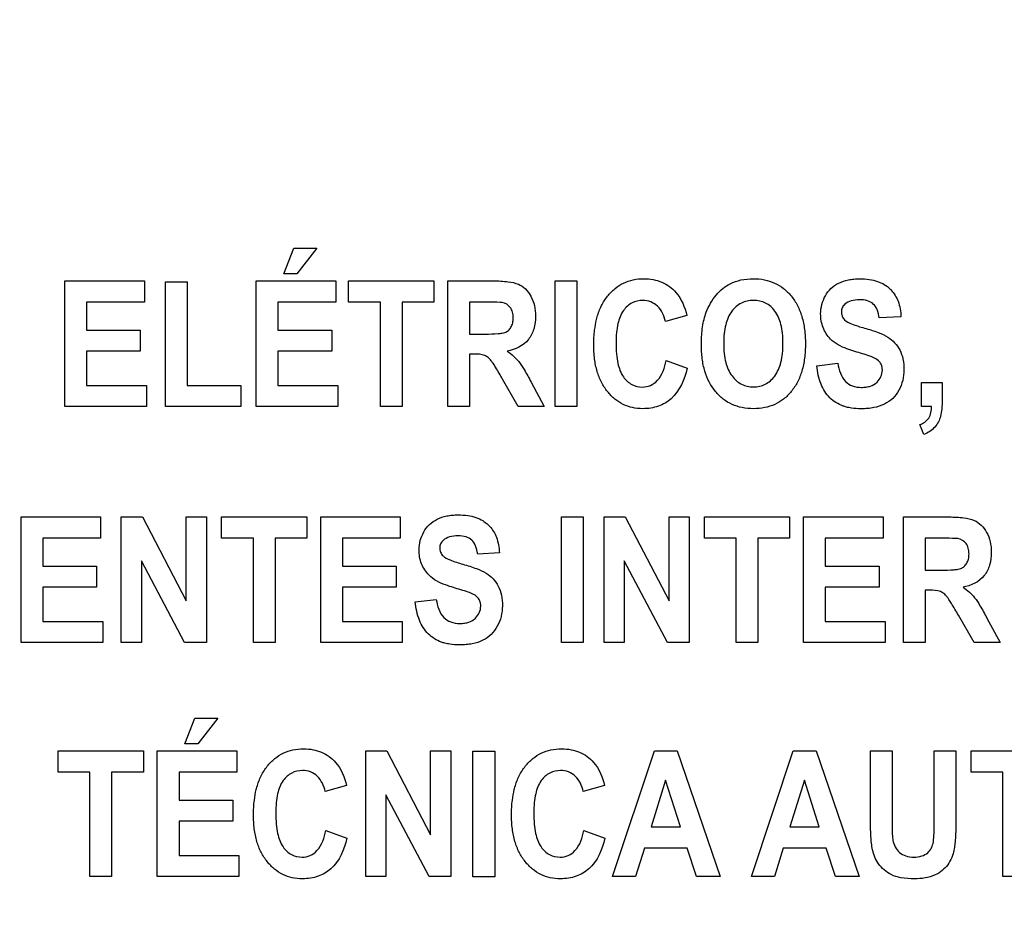
# Model space of a CAD drawing. Units: millimetres. Extents: x 0 to 3500, y 0 to 2000.
# Drawn here: x 2137 to 2155, y 760 to 776 of the extents above; entities that cross this region are included whole.
import ezdxf

# ---------------------------------------------------------------- set-up
doc = ezdxf.new("R2010")
doc.units = ezdxf.units.MM
doc.header["$LTSCALE"] = 192.5
doc.layers.get('0').update_dxf_attribs({"linetype": 'CONTINUOUS'})
doc.layers.add('7_ALL_FEATURES', color=7, linetype='CONTINUOUS')
doc.layers.add('DEF_DRAFT_DIM', color=7, linetype='CONTINUOUS')
doc.styles.get("Standard").update_dxf_attribs({"font": 'txt', "width": 0.8})
doc.dimstyles.new('DIMSTYLE_1', dxfattribs={"dimtxt": 7, "dimasz": 0.1875, "dimexe": 0.125, "dimexo": 0.0625, "dimgap": 3.5, "dimtad": 0, "dimtih": 1, "dimtoh": 1, "dimdsep": 46, "dimtxsty": 'Standard', "dimblk": 'CLOSED', "dimblk1": 'CLOSED', "dimblk2": 'CLOSED', "dimcen": 0.09, "dimadec": 0, "dimazin": 0, "dimtfac": 1, "dimtofl": 0, "dimtmove": 0, "dimatfit": 3, "dimldrblk": 'CLOSED', "dimfxl": 1, "dimtolj": 1, "dimarcsym": 0})

# ---------------------------------------------------------------- blocks, each defined once
blk = doc.blocks.new('_CLOSED')
at = {"color": 0, "linetype": 'ByBlock'}
for p, q in [((0, 0), (-1, 0.167)), ((-1, 0.167), (-1, -0.167)), ((-1, -0.167), (0, 0)), ((-1, 0), (0, 0))]:
    blk.add_line(p, q, dxfattribs=at)
blk = doc.blocks.new('*D23')
at = {"layer": 'DEF_DRAFT_DIM', "color": 2, "linetype": 'Continuous'}
for p, q in [((1898.767, 796.419), (1884.642, 796.419)), ((1884.767, 796.419), (1884.767, 712.544)), ((2420.877, 796.419), (1898.767, 796.419)), ((1884.767, 612.919), (1884.767, 698.544)), ((1898.767, 612.919), (1884.642, 612.919)), ((1969.895, 612.919), (1898.767, 612.919))]:
    blk.add_line(p, q, dxfattribs=at)
at = {"layer": 'DEF_DRAFT_DIM', "color": 2, "linetype": 'Continuous', "xscale": 0.1875, "yscale": 0.1875, "zscale": 0.1875}
for p, rotation in [((1884.767, 796.419), 90), ((1884.767, 612.919), 270)]:
    blk.add_blockref('_CLOSED', p, dxfattribs=dict(at, rotation=rotation))
at = {"layer": 'DEF_DRAFT_DIM', "color": 2, "linetype": 'Continuous', "insert": (1884.767, 709.044), "char_height": 7, "width": 28, "attachment_point": 2, "line_spacing_factor": 0.9}
blk.add_mtext('183.5', dxfattribs=at)
blk = doc.blocks.new('*D50')
at = {"layer": 'DEF_DRAFT_DIM', "color": 2, "linetype": 'Continuous'}
for p, q in [((1918.842, 806.919), (1910.317, 806.919)), ((1910.442, 806.919), (1910.442, 717.794)), ((2269.816, 806.919), (1918.842, 806.919)), ((1910.442, 612.919), (1910.442, 703.794)), ((1918.842, 612.919), (1910.317, 612.919)), ((1964.756, 612.919), (1918.842, 612.919))]:
    blk.add_line(p, q, dxfattribs=at)
at = {"layer": 'DEF_DRAFT_DIM', "color": 2, "linetype": 'Continuous', "xscale": 0.1875, "yscale": 0.1875, "zscale": 0.1875}
for p, rotation in [((1910.442, 806.919), 90), ((1910.442, 612.919), 270)]:
    blk.add_blockref('_CLOSED', p, dxfattribs=dict(at, rotation=rotation))
at = {"layer": 'DEF_DRAFT_DIM', "color": 2, "linetype": 'Continuous', "insert": (1910.442, 714.294), "char_height": 7, "width": 16.8, "attachment_point": 2, "line_spacing_factor": 0.9}
blk.add_mtext('194', dxfattribs=at)
blk = doc.blocks.new('*D51')
at = {"layer": 'DEF_DRAFT_DIM', "color": 2, "linetype": 'Continuous'}
for p, q in [((2257.079, 816.257), (2257.079, 586.353)), ((1951.979, 620.557), (1951.979, 586.353)), ((1951.979, 586.478), (2086.329, 586.478)), ((2257.079, 586.478), (2121.329, 586.478))]:
    blk.add_line(p, q, dxfattribs=at)
at = {"layer": 'DEF_DRAFT_DIM', "color": 2, "linetype": 'Continuous', "xscale": 0.1875, "yscale": 0.1875, "zscale": 0.1875, "rotation": 180}
blk.add_blockref('_CLOSED', (1951.979, 586.478), dxfattribs=at)
at = {"layer": 'DEF_DRAFT_DIM', "color": 2, "linetype": 'Continuous', "xscale": 0.1875, "yscale": 0.1875, "zscale": 0.1875}
blk.add_blockref('_CLOSED', (2257.079, 586.478), dxfattribs=at)
at = {"layer": 'DEF_DRAFT_DIM', "color": 2, "linetype": 'Continuous', "insert": (2103.829, 589.978), "char_height": 7, "width": 28, "attachment_point": 2, "line_spacing_factor": 0.9}
blk.add_mtext('305.1', dxfattribs=at)

msp = doc.modelspace()

# ---------------------------------------------------------------- linework, layer by layer
at = {"layer": '7_ALL_FEATURES', "color": 40, "linetype": 'Continuous'}
for p, q in [((2141.769, 771.836), (2141.954, 772.305)), ((2141.954, 772.305), (2142.375, 772.305)), ((2142.375, 772.305), (2142.007, 771.836)), ((2142.007, 771.836), (2141.769, 771.836)), ((2137.763, 771.704), (2139.218, 771.704)), ((2137.763, 769.404), (2137.763, 771.704)), ((2139.218, 771.704), (2139.218, 771.315)), ((2139.602, 771.685), (2139.998, 771.685)), ((2139.602, 769.404), (2139.602, 771.685)), ((2139.998, 771.685), (2139.998, 769.791)), ((2141.265, 771.704), (2142.72, 771.704)), ((2141.265, 769.404), (2141.265, 771.704)), ((2142.72, 771.704), (2142.72, 771.315)), ((2142.954, 771.704), (2144.513, 771.704)), ((2142.954, 771.315), (2142.954, 771.704)), ((2144.513, 771.704), (2144.513, 771.315)), ((2144.769, 771.704), (2145.604, 771.704)), ((2144.769, 769.404), (2144.769, 771.704)), ((2146.736, 771.704), (2147.132, 771.704)), ((2146.736, 769.404), (2146.736, 771.704)), ((2147.132, 771.704), (2147.132, 769.404)), ((2139.218, 771.315), (2138.159, 771.315)), ((2138.159, 771.315), (2138.159, 770.805)), ((2142.72, 771.315), (2141.662, 771.315)), ((2141.662, 771.315), (2141.662, 770.805)), ((2143.536, 771.315), (2142.954, 771.315)), ((2143.536, 769.404), (2143.536, 771.315)), ((2144.513, 771.315), (2143.932, 771.315)), ((2143.932, 771.315), (2143.932, 769.404)), ((2145.475, 771.315), (2145.166, 771.315)), ((2145.166, 771.315), (2145.166, 770.731)), ((2149.144, 771.07), (2148.752, 770.961)), ((2153.061, 771.046), (2152.665, 771.026)), ((2138.159, 770.805), (2139.144, 770.805)), ((2139.144, 770.805), (2139.144, 770.417)), ((2141.662, 770.805), (2142.647, 770.805)), ((2142.647, 770.805), (2142.647, 770.418)), ((2145.166, 770.731), (2145.459, 770.731)), ((2139.144, 770.417), (2138.159, 770.417)), ((2138.159, 770.417), (2138.159, 769.791)), ((2142.647, 770.418), (2141.662, 770.418)), ((2141.662, 770.418), (2141.662, 769.792)), ((2145.246, 770.364), (2145.166, 770.364)), ((2145.166, 770.364), (2145.166, 769.404)), ((2148.765, 770.25), (2149.15, 770.107)), ((2151.522, 770.152), (2151.907, 770.196)), ((2146.06, 769.404), (2145.773, 769.905)), ((2146.294, 769.853), (2146.534, 769.404)), ((2153.438, 769.845), (2153.815, 769.845)), ((2153.438, 769.404), (2153.438, 769.845)), ((2153.815, 769.845), (2153.815, 769.53)), ((2138.159, 769.791), (2139.255, 769.791)), ((2139.255, 769.791), (2139.255, 769.404)), ((2139.998, 769.791), (2140.983, 769.791)), ((2140.983, 769.791), (2140.983, 769.404)), ((2141.662, 769.792), (2142.758, 769.792)), ((2142.758, 769.792), (2142.758, 769.404)), ((2139.255, 769.404), (2137.763, 769.404)), ((2140.983, 769.404), (2139.602, 769.404)), ((2142.758, 769.404), (2141.265, 769.404)), ((2143.932, 769.404), (2143.536, 769.404)), ((2145.166, 769.404), (2144.769, 769.404)), ((2146.534, 769.404), (2146.06, 769.404)), ((2147.132, 769.404), (2146.736, 769.404)), ((2153.621, 769.404), (2153.438, 769.404)), ((2153.481, 768.891), (2153.407, 769.073)), ((2136.963, 767.383), (2138.418, 767.383)), ((2136.963, 765.083), (2136.963, 767.383)), ((2138.418, 767.383), (2138.418, 766.994)), ((2138.795, 767.383), (2139.181, 767.383)), ((2138.795, 765.083), (2138.795, 767.383)), ((2139.181, 767.383), (2139.984, 765.847)), ((2139.984, 767.383), (2140.352, 767.383)), ((2139.984, 765.847), (2139.984, 767.383)), ((2140.352, 767.383), (2140.352, 765.083)), ((2140.631, 767.383), (2142.19, 767.383)), ((2140.631, 766.994), (2140.631, 767.383)), ((2142.19, 767.383), (2142.19, 766.994)), ((2142.446, 767.383), (2143.901, 767.383)), ((2142.446, 765.083), (2142.446, 767.383)), ((2143.901, 767.383), (2143.901, 766.994)), ((2146.852, 767.383), (2147.248, 767.383)), ((2146.852, 765.083), (2146.852, 767.383)), ((2147.248, 767.383), (2147.248, 765.083)), ((2147.63, 767.383), (2148.015, 767.383)), ((2147.63, 765.083), (2147.63, 767.383)), ((2148.015, 767.383), (2148.819, 765.847)), ((2148.819, 767.383), (2149.187, 767.383)), ((2148.819, 765.847), (2148.819, 767.383)), ((2149.187, 767.383), (2149.187, 765.083)), ((2149.465, 767.383), (2151.025, 767.383)), ((2149.465, 766.994), (2149.465, 767.383)), ((2151.025, 767.383), (2151.025, 766.994)), ((2151.28, 767.383), (2152.735, 767.383)), ((2151.28, 765.083), (2151.28, 767.383)), ((2152.735, 767.383), (2152.735, 766.994)), ((2153.109, 767.383), (2153.944, 767.383)), ((2153.109, 765.083), (2153.109, 767.383)), ((2138.418, 766.994), (2137.359, 766.994)), ((2137.359, 766.994), (2137.359, 766.484)), ((2141.213, 766.994), (2140.631, 766.994)), ((2141.213, 765.083), (2141.213, 766.994)), ((2142.19, 766.994), (2141.609, 766.994)), ((2141.609, 766.994), (2141.609, 765.083)), ((2143.901, 766.994), (2142.842, 766.994)), ((2142.842, 766.994), (2142.842, 766.484)), ((2150.047, 766.994), (2149.465, 766.994)), ((2150.047, 765.083), (2150.047, 766.994)), ((2151.025, 766.994), (2150.444, 766.994)), ((2150.444, 766.994), (2150.444, 765.083)), ((2152.735, 766.994), (2151.677, 766.994)), ((2151.677, 766.994), (2151.677, 766.484)), ((2153.816, 766.994), (2153.506, 766.994)), ((2153.506, 766.994), (2153.506, 766.411)), ((2139.955, 765.083), (2139.163, 766.583)), ((2139.163, 766.583), (2139.163, 765.083)), ((2145.713, 766.726), (2145.317, 766.705)), ((2148.789, 765.083), (2147.998, 766.583)), ((2147.998, 766.583), (2147.998, 765.083)), ((2137.359, 766.484), (2138.344, 766.484)), ((2138.344, 766.484), (2138.344, 766.096)), ((2142.842, 766.484), (2143.827, 766.484)), ((2143.827, 766.484), (2143.827, 766.096)), ((2151.677, 766.484), (2152.661, 766.484)), ((2152.661, 766.484), (2152.661, 766.096)), ((2153.506, 766.411), (2153.799, 766.411)), ((2138.344, 766.096), (2137.359, 766.096)), ((2137.359, 766.096), (2137.359, 765.47)), ((2143.827, 766.096), (2142.842, 766.096)), ((2142.842, 766.096), (2142.842, 765.47)), ((2152.661, 766.096), (2151.677, 766.096)), ((2151.677, 766.096), (2151.677, 765.47)), ((2153.586, 766.043), (2153.506, 766.043)), ((2153.506, 766.043), (2153.506, 765.083)), ((2144.174, 765.831), (2144.559, 765.875)), ((2154.4, 765.083), (2154.114, 765.583)), ((2154.634, 765.531), (2154.874, 765.083)), ((2137.359, 765.47), (2138.455, 765.47)), ((2138.455, 765.47), (2138.455, 765.083)), ((2142.842, 765.47), (2143.938, 765.47)), ((2143.938, 765.47), (2143.938, 765.083)), ((2151.677, 765.47), (2152.773, 765.47)), ((2152.773, 765.47), (2152.773, 765.083)), ((2138.455, 765.083), (2136.963, 765.083)), ((2139.163, 765.083), (2138.795, 765.083)), ((2140.352, 765.083), (2139.955, 765.083)), ((2141.609, 765.083), (2141.213, 765.083)), ((2143.938, 765.083), (2142.446, 765.083)), ((2147.248, 765.083), (2146.852, 765.083)), ((2147.998, 765.083), (2147.63, 765.083)), ((2149.187, 765.083), (2148.789, 765.083)), ((2150.444, 765.083), (2150.047, 765.083)), ((2152.773, 765.083), (2151.28, 765.083)), ((2153.506, 765.083), (2153.109, 765.083)), ((2154.874, 765.083), (2154.4, 765.083)), ((2139.959, 763.231), (2140.144, 763.701)), ((2140.144, 763.701), (2140.565, 763.701)), ((2140.565, 763.701), (2140.197, 763.231)), ((2140.197, 763.231), (2139.959, 763.231)), ((2137.641, 763.1), (2139.2, 763.1)), ((2137.641, 762.71), (2137.641, 763.1)), ((2139.2, 763.1), (2139.2, 762.71)), ((2139.455, 763.1), (2140.91, 763.1)), ((2139.455, 760.8), (2139.455, 763.1)), ((2140.91, 763.1), (2140.91, 762.71)), ((2143.268, 763.1), (2143.653, 763.1)), ((2143.268, 760.8), (2143.268, 763.1)), ((2143.653, 763.1), (2144.456, 761.564)), ((2144.456, 763.1), (2144.824, 763.1)), ((2144.456, 761.564), (2144.456, 763.1)), ((2144.824, 763.1), (2144.824, 760.8)), ((2145.231, 763.099), (2145.628, 763.099)), ((2145.231, 760.799), (2145.231, 763.099)), ((2145.628, 763.099), (2145.628, 760.799)), ((2147.785, 760.8), (2148.549, 763.1)), ((2148.549, 763.1), (2148.969, 763.1)), ((2148.969, 763.1), (2149.754, 760.8)), ((2150.327, 760.8), (2151.091, 763.1)), ((2151.091, 763.1), (2151.51, 763.1)), ((2151.51, 763.1), (2152.295, 760.8)), ((2152.503, 763.1), (2152.899, 763.1)), ((2152.503, 761.873), (2152.503, 763.1)), ((2152.899, 763.1), (2152.899, 761.854)), ((2153.672, 763.1), (2154.068, 763.1)), ((2153.672, 761.827), (2153.672, 763.1)), ((2154.068, 763.1), (2154.068, 761.892)), ((2154.345, 763.1), (2155.905, 763.1)), ((2154.345, 762.71), (2154.345, 763.1)), ((2138.222, 762.71), (2137.641, 762.71)), ((2138.222, 760.8), (2138.222, 762.71)), ((2139.2, 762.71), (2138.619, 762.71)), ((2138.619, 762.71), (2138.619, 760.8)), ((2140.91, 762.71), (2139.852, 762.71)), ((2139.852, 762.71), (2139.852, 762.201)), ((2154.927, 762.71), (2154.345, 762.71)), ((2154.927, 760.8), (2154.927, 762.71)), ((2142.918, 762.466), (2142.526, 762.356)), ((2147.639, 762.466), (2147.247, 762.356)), ((2148.754, 762.563), (2148.489, 761.709)), ((2149.025, 761.709), (2148.754, 762.563)), ((2151.296, 762.563), (2151.031, 761.709)), ((2151.566, 761.709), (2151.296, 762.563)), ((2144.427, 760.8), (2143.635, 762.3)), ((2143.635, 762.3), (2143.635, 760.8)), ((2139.852, 762.201), (2140.837, 762.201)), ((2140.837, 762.201), (2140.837, 761.813)), ((2140.837, 761.813), (2139.852, 761.813)), ((2139.852, 761.813), (2139.852, 761.188)), ((2142.539, 761.646), (2142.924, 761.503)), ((2147.26, 761.646), (2147.645, 761.503)), ((2148.489, 761.709), (2149.025, 761.709)), ((2151.031, 761.709), (2151.566, 761.709)), ((2139.852, 761.188), (2140.948, 761.188)), ((2140.948, 761.188), (2140.948, 760.8)), ((2148.367, 761.322), (2148.206, 760.8)), ((2149.152, 761.322), (2148.367, 761.322)), ((2149.323, 760.8), (2149.152, 761.322)), ((2150.909, 761.322), (2150.747, 760.8)), ((2151.693, 761.322), (2150.909, 761.322)), ((2151.865, 760.8), (2151.693, 761.322)), ((2138.619, 760.8), (2138.222, 760.8)), ((2140.948, 760.8), (2139.455, 760.8)), ((2143.635, 760.8), (2143.268, 760.8)), ((2144.824, 760.8), (2144.427, 760.8)), ((2145.628, 760.799), (2145.231, 760.799)), ((2148.206, 760.8), (2147.785, 760.8)), ((2149.754, 760.8), (2149.323, 760.8)), ((2150.747, 760.8), (2150.327, 760.8)), ((2152.295, 760.8), (2151.865, 760.8)), ((2155.324, 760.8), (2154.927, 760.8))]:
    msp.add_line(p, q, dxfattribs=at)
for points, knots in [([(2145.604, 771.704), (2145.694, 771.704), (2145.848, 771.698), (2146.054, 771.658), (2146.199, 771.56), (2146.299, 771.421), (2146.362, 771.25), (2146.383, 771.044), (2146.357, 770.828), (2146.225, 770.551), (2146.002, 770.444), (2145.856, 770.419)], [0, 0, 0, 0, 0.132281, 0.225148, 0.300507, 0.381804, 0.470081, 0.564516, 0.680303, 0.784752, 1, 1, 1, 1]), ([(2147.491, 770.997), (2147.495, 771.013), (2147.518, 771.1), (2147.574, 771.25), (2147.686, 771.427), (2147.823, 771.568), (2147.983, 771.671), (2148.165, 771.732), (2148.35, 771.749), (2148.528, 771.734), (2148.738, 771.672), (2149.005, 771.48), (2149.107, 771.222), (2149.144, 771.07)], [0, 0, 0, 0, 0.020659, 0.114411, 0.201988, 0.284428, 0.362819, 0.441616, 0.525188, 0.598069, 0.666457, 0.801484, 1, 1, 1, 1]), ([(2149.409, 770.54), (2149.409, 770.569), (2149.41, 770.625), (2149.416, 770.733), (2149.434, 770.903), (2149.481, 771.105), (2149.573, 771.298), (2149.676, 771.446), (2149.795, 771.569), (2149.947, 771.667), (2150.137, 771.73), (2150.352, 771.75), (2150.561, 771.732), (2150.751, 771.672), (2150.918, 771.57), (2151.06, 771.43), (2151.175, 771.254), (2151.256, 771.046), (2151.304, 770.808), (2151.313, 770.64), (2151.313, 770.551)], [0, 0, 0, 0, 0.024941, 0.048895, 0.093911, 0.173719, 0.227139, 0.279705, 0.329407, 0.375127, 0.435622, 0.501329, 0.561318, 0.617457, 0.67264, 0.729897, 0.789877, 0.853469, 0.922925, 1, 1, 1, 1]), ([(2151.774, 770.639), (2151.716, 770.699), (2151.62, 770.845), (2151.572, 771.129), (2151.637, 771.388), (2151.775, 771.573), (2151.923, 771.673), (2152.071, 771.721), (2152.202, 771.74), (2152.33, 771.746), (2152.477, 771.737), (2152.673, 771.693), (2152.808, 771.613), (2152.877, 771.541), (2152.883, 771.535)], [0, 0, 0, 0, 0.113302, 0.228987, 0.3825, 0.459276, 0.537065, 0.621341, 0.667337, 0.716725, 0.795182, 0.864972, 0.988022, 1, 1, 1, 1]), ([(2152.883, 771.535), (2152.937, 771.476), (2153.03, 771.321), (2153.058, 771.143), (2153.061, 771.046)], [0, 0, 0, 0, 0.45013, 1, 1, 1, 1]), ([(2145.459, 770.731), (2145.536, 770.731), (2145.639, 770.733), (2145.758, 770.745), (2145.812, 770.757), (2145.849, 770.775), (2145.89, 770.805), (2145.931, 770.857), (2145.962, 770.938), (2145.97, 771.033), (2145.96, 771.131), (2145.908, 771.246), (2145.822, 771.296), (2145.765, 771.307)], [0, 0, 0, 0, 0.218973, 0.290975, 0.338684, 0.373882, 0.408627, 0.480432, 0.559032, 0.649417, 0.749092, 0.835465, 1, 1, 1, 1]), ([(2145.765, 771.307), (2145.753, 771.309), (2145.656, 771.315), (2145.56, 771.315), (2145.475, 771.315)], [0, 0, 0, 0, 0.125628, 1, 1, 1, 1]), ([(2148.752, 770.961), (2148.732, 771.064), (2148.663, 771.217), (2148.487, 771.33), (2148.32, 771.357), (2148.131, 771.316), (2147.959, 771.158), (2147.883, 770.955), (2147.853, 770.751), (2147.846, 770.565), (2147.853, 770.376), (2147.87, 770.251), (2147.882, 770.195)], [0, 0, 0, 0, 0.157525, 0.22947, 0.303019, 0.403692, 0.507167, 0.636847, 0.718624, 0.813533, 0.914149, 1, 1, 1, 1]), ([(2150.903, 770.562), (2150.903, 770.624), (2150.898, 770.74), (2150.865, 770.943), (2150.781, 771.152), (2150.622, 771.289), (2150.478, 771.339), (2150.363, 771.35), (2150.247, 771.339), (2150.102, 771.288), (2149.942, 771.149), (2149.858, 770.938), (2149.823, 770.735), (2149.818, 770.618), (2149.818, 770.556)], [0, 0, 0, 0, 0.086318, 0.161992, 0.287264, 0.392322, 0.443745, 0.498219, 0.552904, 0.604631, 0.710873, 0.837038, 0.913229, 1, 1, 1, 1]), ([(2152.665, 771.026), (2152.657, 771.078), (2152.637, 771.17), (2152.564, 771.288), (2152.444, 771.351), (2152.302, 771.364), (2152.156, 771.349), (2152.043, 771.294), (2151.98, 771.215), (2151.969, 771.151), (2151.972, 771.114), (2151.973, 771.104)], [0, 0, 0, 0, 0.153839, 0.274102, 0.390929, 0.535182, 0.686433, 0.81536, 0.891621, 0.97149, 1, 1, 1, 1]), ([(2151.973, 771.104), (2151.975, 771.088), (2151.986, 771.047), (2152.042, 770.97), (2152.189, 770.901), (2152.315, 770.862), (2152.394, 770.84)], [0, 0, 0, 0, 0.092312, 0.240852, 0.525325, 1, 1, 1, 1]), ([(2149.15, 770.107), (2149.102, 769.902), (2148.976, 769.597), (2148.666, 769.416), (2148.483, 769.372), (2148.322, 769.36), (2148.149, 769.377), (2147.975, 769.437), (2147.819, 769.538), (2147.685, 769.677), (2147.574, 769.849), (2147.495, 770.053), (2147.449, 770.284), (2147.436, 770.538), (2147.449, 770.78), (2147.476, 770.934), (2147.491, 770.997)], [0, 0, 0, 0, 0.190959, 0.272672, 0.315446, 0.361231, 0.417887, 0.472006, 0.5266, 0.584612, 0.645977, 0.710752, 0.781167, 0.858941, 0.941064, 1, 1, 1, 1]), ([(2152.394, 770.84), (2152.479, 770.816), (2152.626, 770.771), (2152.816, 770.687), (2152.952, 770.578), (2153.048, 770.44), (2153.107, 770.268), (2153.123, 770.077), (2153.102, 769.881), (2153.031, 769.701), (2152.918, 769.546), (2152.757, 769.436), (2152.596, 769.386), (2152.451, 769.366), (2152.314, 769.361), (2152.182, 769.369), (2152.094, 769.387), (2152.063, 769.395)], [0, 0, 0, 0, 0.100669, 0.175019, 0.235745, 0.297499, 0.364501, 0.441286, 0.514778, 0.587862, 0.659484, 0.730025, 0.807064, 0.850161, 0.896881, 0.963818, 1, 1, 1, 1]), ([(2151.313, 770.551), (2151.313, 770.463), (2151.304, 770.295), (2151.256, 770.059), (2151.176, 769.852), (2151.062, 769.677), (2150.921, 769.537), (2150.755, 769.436), (2150.566, 769.376), (2150.363, 769.359), (2150.159, 769.376), (2149.969, 769.435), (2149.802, 769.536), (2149.609, 769.726), (2149.479, 769.988), (2149.427, 770.244), (2149.412, 770.409), (2149.409, 770.496), (2149.409, 770.54)], [0, 0, 0, 0, 0.077278, 0.146968, 0.210872, 0.271299, 0.328741, 0.384112, 0.440536, 0.500964, 0.562016, 0.618892, 0.674477, 0.731844, 0.854793, 0.923769, 0.960877, 1, 1, 1, 1]), ([(2149.818, 770.556), (2149.818, 770.494), (2149.823, 770.379), (2149.858, 770.175), (2149.947, 769.965), (2150.106, 769.822), (2150.25, 769.77), (2150.363, 769.758), (2150.475, 769.77), (2150.618, 769.822), (2150.776, 769.964), (2150.864, 770.175), (2150.898, 770.382), (2150.903, 770.5), (2150.903, 770.562)], [0, 0, 0, 0, 0.085223, 0.160649, 0.287949, 0.395193, 0.4461, 0.499054, 0.551814, 0.602454, 0.708747, 0.836233, 0.91284, 1, 1, 1, 1]), ([(2152.22, 770.411), (2152.171, 770.426), (2152.012, 770.478), (2151.854, 770.555), (2151.774, 770.639)], [0, 0, 0, 0, 0.308145, 1, 1, 1, 1]), ([(2145.773, 769.905), (2145.732, 769.978), (2145.675, 770.076), (2145.604, 770.188), (2145.569, 770.239), (2145.538, 770.274), (2145.5, 770.309), (2145.409, 770.364), (2145.313, 770.364), (2145.246, 770.364)], [0, 0, 0, 0, 0.336547, 0.450185, 0.527369, 0.584744, 0.637595, 0.732851, 1, 1, 1, 1]), ([(2145.856, 770.419), (2145.898, 770.391), (2145.974, 770.332), (2146.081, 770.22), (2146.183, 770.057), (2146.254, 769.93), (2146.294, 769.853)], [0, 0, 0, 0, 0.206244, 0.396953, 0.640629, 1, 1, 1, 1]), ([(2152.538, 770.311), (2152.523, 770.317), (2152.418, 770.354), (2152.311, 770.385), (2152.22, 770.411)], [0, 0, 0, 0, 0.147333, 1, 1, 1, 1]), ([(2147.882, 770.195), (2147.901, 770.108), (2147.955, 769.953), (2148.126, 769.793), (2148.314, 769.75), (2148.483, 769.781), (2148.679, 769.925), (2148.739, 770.117), (2148.765, 770.25)], [0, 0, 0, 0, 0.193706, 0.3437, 0.488026, 0.596482, 0.706931, 1, 1, 1, 1]), ([(2151.907, 770.196), (2151.926, 770.077), (2151.977, 769.895), (2152.175, 769.769), (2152.311, 769.752), (2152.422, 769.759), (2152.524, 769.781), (2152.663, 769.858), (2152.727, 770.009), (2152.72, 770.107), (2152.717, 770.123)], [0, 0, 0, 0, 0.283376, 0.399555, 0.528208, 0.598607, 0.661098, 0.770709, 0.960073, 1, 1, 1, 1]), ([(2152.717, 770.123), (2152.715, 770.132), (2152.708, 770.163), (2152.668, 770.246), (2152.591, 770.289), (2152.538, 770.311)], [0, 0, 0, 0, 0.094589, 0.355868, 1, 1, 1, 1]), ([(2152.063, 769.395), (2152.043, 769.4), (2151.931, 769.435), (2151.74, 769.55), (2151.576, 769.824), (2151.533, 770.037), (2151.522, 770.152)], [0, 0, 0, 0, 0.063955, 0.351676, 0.648652, 1, 1, 1, 1]), ([(2153.815, 769.53), (2153.815, 769.473), (2153.812, 769.371), (2153.792, 769.233), (2153.75, 769.12), (2153.659, 768.991), (2153.556, 768.922), (2153.481, 768.891)], [0, 0, 0, 0, 0.221951, 0.393326, 0.538771, 0.687077, 1, 1, 1, 1]), ([(2153.407, 769.073), (2153.47, 769.097), (2153.6, 769.18), (2153.619, 769.332), (2153.621, 769.404)], [0, 0, 0, 0, 0.483742, 1, 1, 1, 1]), ([(2144.426, 766.318), (2144.368, 766.378), (2144.272, 766.524), (2144.224, 766.808), (2144.289, 767.067), (2144.427, 767.251), (2144.575, 767.352), (2144.723, 767.4), (2144.854, 767.419), (2144.982, 767.424), (2145.129, 767.415), (2145.325, 767.372), (2145.46, 767.291), (2145.529, 767.219), (2145.535, 767.213)], [0, 0, 0, 0, 0.113161, 0.229117, 0.382395, 0.459215, 0.537034, 0.621287, 0.667275, 0.716661, 0.795113, 0.86489, 0.988035, 1, 1, 1, 1]), ([(2153.944, 767.383), (2154.034, 767.383), (2154.188, 767.377), (2154.394, 767.336), (2154.539, 767.239), (2154.639, 767.1), (2154.702, 766.929), (2154.723, 766.723), (2154.697, 766.506), (2154.565, 766.229), (2154.342, 766.123), (2154.197, 766.098)], [0, 0, 0, 0, 0.13225, 0.225149, 0.300414, 0.38181, 0.470003, 0.564142, 0.680214, 0.784855, 1, 1, 1, 1]), ([(2145.535, 767.213), (2145.589, 767.155), (2145.682, 767), (2145.71, 766.822), (2145.713, 766.726)], [0, 0, 0, 0, 0.450299, 1, 1, 1, 1]), ([(2145.317, 766.705), (2145.309, 766.757), (2145.289, 766.849), (2145.217, 766.968), (2145.096, 767.03), (2144.954, 767.043), (2144.808, 767.027), (2144.695, 766.972), (2144.632, 766.894), (2144.621, 766.829), (2144.624, 766.792), (2144.625, 766.783)], [0, 0, 0, 0, 0.15387, 0.274318, 0.391036, 0.535285, 0.686566, 0.815507, 0.891668, 0.971412, 1, 1, 1, 1]), ([(2153.799, 766.411), (2153.876, 766.411), (2153.979, 766.412), (2154.098, 766.424), (2154.152, 766.435), (2154.189, 766.455), (2154.23, 766.484), (2154.271, 766.536), (2154.302, 766.616), (2154.31, 766.712), (2154.3, 766.81), (2154.248, 766.926), (2154.162, 766.975), (2154.105, 766.986)], [0, 0, 0, 0, 0.218995, 0.290995, 0.338701, 0.374072, 0.408873, 0.480413, 0.558965, 0.648931, 0.748985, 0.835701, 1, 1, 1, 1]), ([(2154.105, 766.986), (2154.093, 766.988), (2153.996, 766.994), (2153.9, 766.994), (2153.816, 766.994)], [0, 0, 0, 0, 0.125648, 1, 1, 1, 1]), ([(2144.625, 766.783), (2144.627, 766.767), (2144.638, 766.726), (2144.694, 766.649), (2144.841, 766.58), (2144.967, 766.54), (2145.046, 766.518)], [0, 0, 0, 0, 0.092509, 0.240705, 0.525169, 1, 1, 1, 1]), ([(2145.046, 766.518), (2145.131, 766.495), (2145.277, 766.449), (2145.468, 766.366), (2145.603, 766.256), (2145.7, 766.119), (2145.759, 765.947), (2145.775, 765.756), (2145.754, 765.56), (2145.683, 765.38), (2145.57, 765.225), (2145.41, 765.114), (2145.248, 765.065), (2145.103, 765.045), (2144.966, 765.039), (2144.834, 765.048), (2144.746, 765.065), (2144.715, 765.073)], [0, 0, 0, 0, 0.100621, 0.174906, 0.235757, 0.297429, 0.364453, 0.441113, 0.514654, 0.587782, 0.659423, 0.730063, 0.807053, 0.850163, 0.896885, 0.963818, 1, 1, 1, 1]), ([(2144.872, 766.09), (2144.823, 766.105), (2144.664, 766.157), (2144.506, 766.233), (2144.426, 766.318)], [0, 0, 0, 0, 0.308032, 1, 1, 1, 1]), ([(2145.19, 765.99), (2145.174, 765.996), (2145.07, 766.033), (2144.963, 766.064), (2144.872, 766.09)], [0, 0, 0, 0, 0.147027, 1, 1, 1, 1]), ([(2154.114, 765.583), (2154.072, 765.657), (2154.015, 765.755), (2153.944, 765.867), (2153.909, 765.918), (2153.878, 765.953), (2153.84, 765.988), (2153.749, 766.043), (2153.653, 766.043), (2153.586, 766.043)], [0, 0, 0, 0, 0.337064, 0.450733, 0.527891, 0.585199, 0.637945, 0.733067, 1, 1, 1, 1]), ([(2154.197, 766.098), (2154.238, 766.07), (2154.314, 766.011), (2154.421, 765.898), (2154.524, 765.736), (2154.594, 765.608), (2154.634, 765.531)], [0, 0, 0, 0, 0.205966, 0.396566, 0.640106, 1, 1, 1, 1]), ([(2144.559, 765.875), (2144.578, 765.756), (2144.629, 765.573), (2144.827, 765.448), (2144.963, 765.431), (2145.074, 765.438), (2145.176, 765.46), (2145.314, 765.538), (2145.379, 765.688), (2145.372, 765.785), (2145.369, 765.802)], [0, 0, 0, 0, 0.283531, 0.399664, 0.528354, 0.598788, 0.661291, 0.77104, 0.959946, 1, 1, 1, 1]), ([(2145.369, 765.802), (2145.367, 765.81), (2145.36, 765.841), (2145.32, 765.924), (2145.243, 765.968), (2145.19, 765.99)], [0, 0, 0, 0, 0.094709, 0.355009, 1, 1, 1, 1]), ([(2144.715, 765.073), (2144.695, 765.079), (2144.583, 765.113), (2144.393, 765.229), (2144.228, 765.502), (2144.185, 765.716), (2144.174, 765.831)], [0, 0, 0, 0, 0.06392, 0.351888, 0.648678, 1, 1, 1, 1]), ([(2141.265, 762.392), (2141.269, 762.408), (2141.292, 762.495), (2141.348, 762.645), (2141.459, 762.822), (2141.596, 762.964), (2141.757, 763.067), (2141.938, 763.128), (2142.124, 763.145), (2142.302, 763.13), (2142.511, 763.068), (2142.779, 762.876), (2142.881, 762.618), (2142.918, 762.466)], [0, 0, 0, 0, 0.020633, 0.114344, 0.201954, 0.284381, 0.362803, 0.441599, 0.525111, 0.598055, 0.666479, 0.80149, 1, 1, 1, 1]), ([(2145.986, 762.392), (2145.99, 762.408), (2146.013, 762.495), (2146.069, 762.645), (2146.18, 762.822), (2146.318, 762.964), (2146.478, 763.067), (2146.66, 763.128), (2146.845, 763.145), (2147.023, 763.13), (2147.233, 763.068), (2147.5, 762.876), (2147.602, 762.618), (2147.639, 762.466)], [0, 0, 0, 0, 0.020633, 0.114344, 0.201954, 0.284382, 0.362815, 0.441642, 0.525217, 0.598097, 0.666491, 0.80149, 1, 1, 1, 1]), ([(2142.526, 762.356), (2142.506, 762.46), (2142.437, 762.613), (2142.261, 762.726), (2142.094, 762.753), (2141.905, 762.712), (2141.732, 762.554), (2141.656, 762.35), (2141.627, 762.147), (2141.62, 761.96), (2141.627, 761.771), (2141.644, 761.647), (2141.656, 761.591)], [0, 0, 0, 0, 0.157625, 0.229528, 0.303059, 0.403682, 0.507094, 0.636865, 0.718649, 0.813551, 0.914193, 1, 1, 1, 1]), ([(2147.247, 762.356), (2147.227, 762.46), (2147.158, 762.613), (2146.982, 762.726), (2146.815, 762.753), (2146.626, 762.712), (2146.453, 762.554), (2146.378, 762.35), (2146.348, 762.147), (2146.341, 761.96), (2146.348, 761.771), (2146.365, 761.647), (2146.377, 761.591)], [0, 0, 0, 0, 0.157625, 0.229528, 0.303059, 0.403682, 0.507094, 0.636865, 0.718649, 0.813551, 0.914193, 1, 1, 1, 1]), ([(2142.924, 761.503), (2142.875, 761.298), (2142.75, 760.993), (2142.44, 760.812), (2142.256, 760.768), (2142.096, 760.756), (2141.923, 760.773), (2141.748, 760.833), (2141.593, 760.934), (2141.458, 761.073), (2141.347, 761.245), (2141.269, 761.449), (2141.223, 761.68), (2141.21, 761.934), (2141.222, 762.176), (2141.25, 762.329), (2141.265, 762.392)], [0, 0, 0, 0, 0.190972, 0.272691, 0.315468, 0.361256, 0.417917, 0.472039, 0.526637, 0.584654, 0.646081, 0.71087, 0.781299, 0.859148, 0.941129, 1, 1, 1, 1]), ([(2147.645, 761.503), (2147.597, 761.298), (2147.471, 760.993), (2147.161, 760.812), (2146.978, 760.768), (2146.817, 760.756), (2146.644, 760.773), (2146.47, 760.833), (2146.314, 760.934), (2146.179, 761.073), (2146.069, 761.245), (2145.99, 761.449), (2145.944, 761.68), (2145.931, 761.934), (2145.944, 762.176), (2145.971, 762.329), (2145.986, 762.392)], [0, 0, 0, 0, 0.190972, 0.272691, 0.315468, 0.361256, 0.417917, 0.472039, 0.526637, 0.584654, 0.646081, 0.71087, 0.781299, 0.859148, 0.941129, 1, 1, 1, 1]), ([(2153.309, 760.761), (2153.226, 760.761), (2153.08, 760.767), (2152.888, 760.824), (2152.75, 760.918), (2152.65, 761.03), (2152.579, 761.155), (2152.528, 761.324), (2152.508, 761.565), (2152.503, 761.76), (2152.503, 761.873)], [0, 0, 0, 0, 0.154344, 0.271407, 0.368845, 0.461128, 0.55017, 0.635335, 0.788808, 1, 1, 1, 1]), ([(2152.899, 761.854), (2152.899, 761.809), (2152.901, 761.681), (2152.9, 761.551), (2152.914, 761.469)], [0, 0, 0, 0, 0.351295, 1, 1, 1, 1]), ([(2152.914, 761.469), (2152.929, 761.385), (2152.991, 761.257), (2153.152, 761.168), (2153.296, 761.152), (2153.438, 761.166), (2153.554, 761.23), (2153.626, 761.326), (2153.662, 761.451), (2153.669, 761.619), (2153.672, 761.749), (2153.672, 761.827)], [0, 0, 0, 0, 0.180091, 0.271087, 0.376119, 0.480855, 0.566656, 0.645968, 0.725976, 0.836011, 1, 1, 1, 1]), ([(2154.068, 761.892), (2154.068, 761.774), (2154.066, 761.612), (2154.052, 761.417), (2154.038, 761.312), (2154.018, 761.226), (2153.984, 761.126), (2153.899, 760.97), (2153.672, 760.789), (2153.437, 760.761), (2153.309, 760.761)], [0, 0, 0, 0, 0.22365, 0.306746, 0.370915, 0.424227, 0.474797, 0.5698, 0.757507, 1, 1, 1, 1]), ([(2141.656, 761.591), (2141.675, 761.503), (2141.728, 761.349), (2141.899, 761.189), (2142.088, 761.145), (2142.256, 761.177), (2142.453, 761.321), (2142.513, 761.513), (2142.539, 761.646)], [0, 0, 0, 0, 0.193622, 0.343677, 0.487984, 0.596457, 0.706885, 1, 1, 1, 1]), ([(2146.377, 761.591), (2146.396, 761.503), (2146.45, 761.349), (2146.62, 761.189), (2146.809, 761.145), (2146.978, 761.177), (2147.174, 761.321), (2147.234, 761.513), (2147.26, 761.646)], [0, 0, 0, 0, 0.193622, 0.343677, 0.487984, 0.596457, 0.706885, 1, 1, 1, 1])]:
    msp.add_open_spline(points, degree=3, knots=knots, dxfattribs=at)

# ---------------------------------------------------------------- dimensions: what is measured, and where the dimension line sits
at = {"layer": 'DEF_DRAFT_DIM', "color": 2, "linetype": 'Continuous'}
dim = msp.add_linear_dim(base=(2257.079, 586.478), p1=(1951.979, 620.619), p2=(2257.079, 816.319), text='305.1', dimstyle='DIMSTYLE_1', dxfattribs=at)
dim.commit()
dim.dimension.update_dxf_attribs({"geometry": '*D51', "text_midpoint": (2103.129, 586.478), "dimtype": 160})
for base, p1, p2, text, picture, middle in [((1910.442, 612.919), (2269.879, 806.919), (1964.818, 612.919), '194', '*D50', (1911.318, 710.794)), ((1884.767, 612.919), (2420.939, 796.419), (1969.958, 612.919), '183.5', '*D23', (1885.642, 705.544))]:
    dim = msp.add_linear_dim(base=base, p1=p1, p2=p2, angle=270, text=text, dimstyle='DIMSTYLE_1', dxfattribs=at)
    dim.commit()
    dim.dimension.update_dxf_attribs({"geometry": picture, "text_midpoint": middle, "dimtype": 160})

doc.saveas('drawing.dxf')
